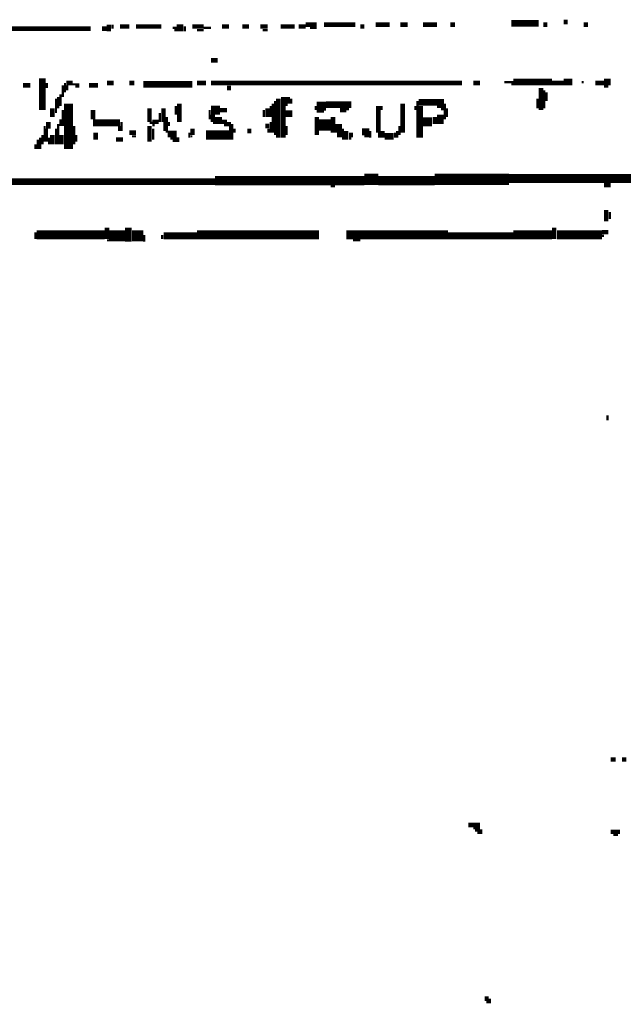
# Model space of a CAD drawing. Extents: x 0 to 55.9, y 0 to 33.6.
# Drawn here: x 6.9 to 8.3, y 20.8 to 23 of the extents above; entities that cross this region are included whole.
import ezdxf

# ---------------------------------------------------------------- set-up
doc = ezdxf.new("R2010")
doc.units = 0

msp = doc.modelspace()

# ---------------------------------------------------------------- linework, layer by layer
for points, const_width in [([(8.007, 22.99), (8.068, 22.99)], 0.015), ([(8.123, 22.993), (8.132, 22.993)], 0.01), ([(6.892, 22.978), (7.077, 22.978)], 0.01), ([(7.102, 22.978), (7.113, 22.978)], 0.01), ([(7.117, 22.987), (7.117, 22.972)], 0.01), ([(7.125, 22.987), (7.125, 22.978)], 0.005), ([(7.142, 22.983), (7.162, 22.983)], 0.01), ([(7.177, 22.983), (7.233, 22.983)], 0.01), ([(7.258, 22.98), (7.267, 22.98)], 0.005), ([(7.267, 22.98), (7.282, 22.98)], 0.015), ([(7.262, 22.975), (7.267, 22.975)], 0.005), ([(7.285, 22.983), (7.285, 22.972)], 0.005), ([(7.302, 22.983), (7.327, 22.983)], 0.01), ([(7.312, 22.975), (7.327, 22.975)], 0.005), ([(7.327, 22.98), (7.343, 22.98)], 0.005), ([(7.367, 22.983), (7.383, 22.983)], 0.01), ([(7.412, 22.983), (7.427, 22.983)], 0.01), ([(7.452, 22.983), (7.468, 22.983)], 0.01), ([(7.457, 22.975), (7.468, 22.975)], 0.005), ([(7.497, 22.983), (7.528, 22.983)], 0.01), ([(7.537, 22.983), (7.552, 22.983)], 0.01), ([(7.552, 22.987), (7.577, 22.987)], 0.01), ([(7.562, 22.98), (7.577, 22.98)], 0.005), ([(7.593, 22.987), (7.662, 22.987)], 0.01), ([(7.673, 22.983), (7.682, 22.983)], 0.01), ([(7.707, 22.987), (7.738, 22.987)], 0.01), ([(7.762, 22.987), (7.778, 22.987)], 0.01), ([(7.812, 22.987), (7.843, 22.987)], 0.01), ([(7.872, 22.987), (7.883, 22.987)], 0.01), ([(8.078, 22.987), (8.087, 22.987)], 0.01), ([(8.167, 22.987), (8.177, 22.987)], 0.01), ([(7.343, 22.908), (7.358, 22.908)], 0.01), ([(6.97, 22.868), (6.97, 22.798)], 0.015), ([(8.012, 22.86), (8.097, 22.86)], 0.015), ([(8.123, 22.86), (8.142, 22.86)], 0.015), ([(8.212, 22.86), (8.227, 22.86)], 0.015), ([(6.927, 22.853), (6.943, 22.853)], 0.01), ([(6.98, 22.858), (6.98, 22.847)], 0.005), ([(7.015, 22.853), (7.015, 22.827)], 0.005), ([(7.02, 22.858), (7.02, 22.837)], 0.005), ([(7.023, 22.858), (7.037, 22.858)], 0.01), ([(7.025, 22.853), (7.025, 22.842)], 0.005), ([(7.037, 22.855), (7.052, 22.855)], 0.005), ([(7.043, 22.85), (7.052, 22.85)], 0.005), ([(7.073, 22.853), (7.093, 22.853)], 0.01), ([(7.113, 22.858), (7.128, 22.858)], 0.01), ([(7.162, 22.858), (7.173, 22.858)], 0.01), ([(7.193, 22.855), (7.302, 22.855)], 0.015), ([(7.312, 22.858), (7.332, 22.858)], 0.01), ([(7.343, 22.858), (7.898, 22.858)], 0.01), ([(7.378, 22.847), (7.387, 22.847)], 0.01), ([(7.923, 22.858), (7.938, 22.858)], 0.01), ([(7.992, 22.86), (8.012, 22.86)], 0.005), ([(8.007, 22.855), (8.012, 22.855)], 0.005), ([(8.073, 22.847), (8.073, 22.798)], 0.01), ([(8.08, 22.842), (8.08, 22.802)], 0.005), ([(8.097, 22.858), (8.123, 22.858)], 0.01), ([(8.163, 22.86), (8.167, 22.86)], 0.005), ([(8.193, 22.858), (8.212, 22.858)], 0.01), ([(8.212, 22.85), (8.222, 22.85)], 0.005), ([(7, 22.823), (7, 22.792)], 0.005), ([(7.005, 22.827), (7.005, 22.802)], 0.005), ([(7.01, 22.833), (7.01, 22.807)], 0.005), ([(7.028, 22.812), (7.028, 22.712)], 0.02), ([(7.485, 22.818), (7.485, 22.743)], 0.005), ([(7.492, 22.823), (7.492, 22.737)], 0.01), ([(7.505, 22.827), (7.505, 22.807)], 0.015), ([(7.515, 22.827), (7.515, 22.812)], 0.005), ([(7.52, 22.823), (7.52, 22.812)], 0.005), ([(7.802, 22.815), (7.858, 22.815)], 0.015), ([(7.8, 22.818), (7.8, 22.737)], 0.005), ([(8.065, 22.823), (8.065, 22.802)], 0.005), ([(8.085, 22.837), (8.085, 22.818)], 0.005), ([(6.992, 22.802), (6.992, 22.783)], 0.01), ([(7.015, 22.798), (7.015, 22.763)], 0.005), ([(7.082, 22.798), (7.082, 22.778)], 0.01), ([(7.207, 22.802), (7.207, 22.772)], 0.01), ([(7.238, 22.802), (7.238, 22.772)], 0.01), ([(7.265, 22.807), (7.265, 22.788)], 0.005), ([(7.273, 22.812), (7.273, 22.772)], 0.01), ([(7.343, 22.798), (7.363, 22.798)], 0.02), ([(7.34, 22.798), (7.34, 22.778)], 0.005), ([(7.363, 22.798), (7.378, 22.798)], 0.01), ([(7.46, 22.798), (7.46, 22.783)], 0.005), ([(7.468, 22.802), (7.468, 22.783)], 0.01), ([(7.475, 22.807), (7.475, 22.783)], 0.005), ([(7.48, 22.812), (7.48, 22.748)], 0.005), ([(7.503, 22.807), (7.503, 22.737)], 0.01), ([(7.577, 22.807), (7.597, 22.807)], 0.02), ([(7.575, 22.807), (7.575, 22.798)], 0.005), ([(7.597, 22.81), (7.653, 22.81)], 0.015), ([(7.628, 22.798), (7.642, 22.798)], 0.01), ([(7.642, 22.8), (7.648, 22.8)], 0.005), ([(7.713, 22.807), (7.713, 22.748)], 0.01), ([(7.72, 22.807), (7.72, 22.798)], 0.005), ([(7.767, 22.812), (7.767, 22.748)], 0.01), ([(7.795, 22.807), (7.795, 22.798)], 0.005), ([(7.807, 22.807), (7.807, 22.737)], 0.01), ([(7.843, 22.805), (7.858, 22.805)], 0.005), ([(7.852, 22.8), (7.858, 22.8)], 0.005), ([(7.86, 22.812), (7.86, 22.778)], 0.005), ([(7.865, 22.802), (7.865, 22.783)], 0.005), ([(6.983, 22.772), (6.983, 22.757)], 0.01), ([(7.01, 22.778), (7.01, 22.763)], 0.005), ([(7.082, 22.77), (7.142, 22.77)], 0.015), ([(7.213, 22.772), (7.227, 22.772)], 0.01), ([(7.23, 22.792), (7.23, 22.772)], 0.005), ([(7.245, 22.783), (7.245, 22.748)], 0.005), ([(7.347, 22.788), (7.347, 22.772)], 0.01), ([(7.352, 22.775), (7.367, 22.775)], 0.015), ([(7.367, 22.772), (7.378, 22.772)], 0.01), ([(7.508, 22.79), (7.523, 22.79)], 0.015), ([(7.582, 22.765), (7.608, 22.765)], 0.025), ([(7.577, 22.783), (7.577, 22.743)], 0.01), ([(7.577, 22.795), (7.593, 22.795)], 0.005), ([(7.613, 22.783), (7.613, 22.748)], 0.01), ([(7.812, 22.772), (7.832, 22.772)], 0.02), ([(7.838, 22.783), (7.838, 22.767)], 0.01), ([(7.85, 22.788), (7.85, 22.767)], 0.015), ([(6.975, 22.763), (6.975, 22.728)], 0.005), ([(6.98, 22.757), (6.98, 22.728)], 0.005), ([(7, 22.757), (7, 22.722)], 0.005), ([(7.005, 22.767), (7.005, 22.722)], 0.005), ([(7.04, 22.763), (7.04, 22.722)], 0.005), ([(7.14, 22.763), (7.14, 22.752)], 0.005), ([(7.145, 22.772), (7.145, 22.752)], 0.005), ([(7.207, 22.763), (7.207, 22.728)], 0.01), ([(7.207, 22.77), (7.213, 22.77)], 0.005), ([(7.213, 22.765), (7.218, 22.765)], 0.005), ([(7.215, 22.757), (7.215, 22.733)], 0.005), ([(7.24, 22.772), (7.24, 22.752)], 0.005), ([(7.25, 22.772), (7.25, 22.763)], 0.005), ([(7.302, 22.757), (7.302, 22.743)], 0.01), ([(7.347, 22.77), (7.352, 22.77)], 0.005), ([(7.372, 22.765), (7.378, 22.765)], 0.005), ([(7.378, 22.767), (7.387, 22.767)], 0.01), ([(7.385, 22.763), (7.385, 22.733)], 0.005), ([(7.39, 22.767), (7.39, 22.733)], 0.005), ([(7.395, 22.757), (7.395, 22.748)], 0.005), ([(7.423, 22.752), (7.432, 22.752)], 0.01), ([(7.463, 22.763), (7.472, 22.763)], 0.01), ([(7.47, 22.757), (7.47, 22.748)], 0.005), ([(7.475, 22.772), (7.475, 22.748)], 0.005), ([(7.51, 22.763), (7.51, 22.743)], 0.005), ([(7.625, 22.767), (7.625, 22.748)], 0.015), ([(7.635, 22.757), (7.635, 22.733)], 0.005), ([(7.642, 22.752), (7.642, 22.733)], 0.01), ([(7.677, 22.75), (7.693, 22.75)], 0.015), ([(7.722, 22.752), (7.722, 22.737)], 0.01), ([(7.76, 22.763), (7.76, 22.743)], 0.005), ([(6.96, 22.733), (6.96, 22.712)], 0.005), ([(6.965, 22.737), (6.965, 22.712)], 0.005), ([(6.97, 22.743), (6.97, 22.722)], 0.005), ([(6.985, 22.737), (6.985, 22.722)], 0.005), ([(6.992, 22.743), (6.992, 22.722)], 0.01), ([(7.012, 22.743), (7.012, 22.722)], 0.01), ([(7.045, 22.743), (7.045, 22.728)], 0.005), ([(7.088, 22.748), (7.088, 22.733)], 0.01), ([(7.133, 22.733), (7.148, 22.733)], 0.01), ([(7.162, 22.748), (7.177, 22.748)], 0.01), ([(7.168, 22.74), (7.177, 22.74)], 0.005), ([(7.247, 22.745), (7.267, 22.745)], 0.015), ([(7.253, 22.735), (7.273, 22.735)], 0.005), ([(7.295, 22.748), (7.295, 22.737)], 0.005), ([(7.298, 22.74), (7.302, 22.74)], 0.005), ([(7.332, 22.743), (7.383, 22.743)], 0.02), ([(7.622, 22.743), (7.633, 22.743)], 0.01), ([(7.648, 22.743), (7.657, 22.743)], 0.01), ([(7.648, 22.735), (7.653, 22.735)], 0.005), ([(7.682, 22.74), (7.693, 22.74)], 0.005), ([(7.695, 22.752), (7.695, 22.737)], 0.005), ([(7.715, 22.748), (7.715, 22.737)], 0.005), ([(7.727, 22.74), (7.747, 22.74)], 0.015), ([(7.75, 22.748), (7.75, 22.737)], 0.005), ([(7.755, 22.752), (7.755, 22.737)], 0.005), ([(6.955, 22.722), (6.955, 22.712)], 0.005), ([(7.258, 22.73), (7.273, 22.73)], 0.005), ([(6.798, 22.64), (7.352, 22.64)], 0.015), ([(7.352, 22.642), (7.682, 22.642)], 0.02), ([(7.682, 22.645), (7.713, 22.645)], 0.025), ([(7.713, 22.642), (7.838, 22.642)], 0.02), ([(7.838, 22.645), (8.002, 22.645)], 0.025), ([(8.002, 22.647), (8.297, 22.647)], 0.02), ([(7.608, 22.63), (7.617, 22.63)], 0.005), ([(8.212, 22.632), (8.227, 22.632)], 0.01), ([(8.217, 22.577), (8.217, 22.552)], 0.01), ([(8.225, 22.573), (8.225, 22.557)], 0.005), ([(7.113, 22.538), (7.113, 22.513)], 0.01), ([(7.16, 22.538), (7.16, 22.507)], 0.015), ([(8.102, 22.538), (8.102, 22.513)], 0.01), ([(6.957, 22.522), (7.108, 22.522)], 0.02), ([(6.955, 22.528), (6.955, 22.513)], 0.005), ([(7.117, 22.52), (7.153, 22.52)], 0.025), ([(7.168, 22.52), (7.193, 22.52)], 0.025), ([(7.195, 22.522), (7.195, 22.507)], 0.005), ([(7.238, 22.52), (7.312, 22.52)], 0.015), ([(7.235, 22.522), (7.235, 22.513)], 0.005), ([(7.312, 22.522), (7.582, 22.522)], 0.02), ([(7.642, 22.522), (7.867, 22.522)], 0.02), ([(7.867, 22.52), (8.012, 22.52)], 0.015), ([(8.012, 22.522), (8.097, 22.522)], 0.02), ([(8.108, 22.522), (8.208, 22.522)], 0.02), ([(8.208, 22.528), (8.222, 22.528)], 0.01), ([(8.208, 22.52), (8.212, 22.52)], 0.005), ([(7.113, 22.51), (7.117, 22.51)], 0.005), ([(7.657, 22.51), (7.673, 22.51)], 0.005), ([(8.22, 22.123), (8.22, 22.112)], 0.005), ([(8.227, 21.362), (8.238, 21.362)], 0.01), ([(8.252, 21.362), (8.262, 21.362)], 0.01), ([(7.912, 21.217), (7.938, 21.217)], 0.01), ([(7.923, 21.21), (7.938, 21.21)], 0.005), ([(7.927, 21.205), (7.943, 21.205)], 0.005), ([(7.932, 21.2), (7.943, 21.2)], 0.005), ([(8.227, 21.202), (8.248, 21.202)], 0.01), ([(8.233, 21.195), (8.243, 21.195)], 0.005), ([(7.948, 20.833), (7.957, 20.833)], 0.01), ([(7.952, 20.825), (7.957, 20.825)], 0.005), ([(7.96, 20.833), (7.96, 20.823)], 0.005)]:
    msp.add_lwpolyline(points, dxfattribs=dict(const_width=const_width))

doc.saveas('drawing.dxf')
